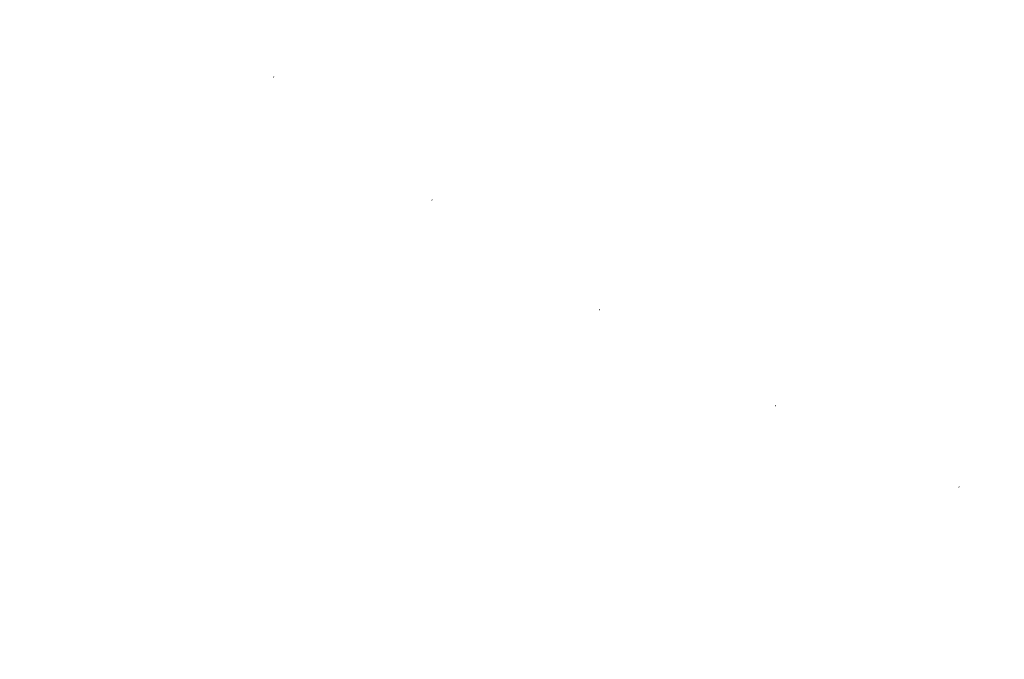
# Model space of a CAD drawing. Units: millimetres. Extents: x 2119 to 7465, y 2928 to 5448.
# Drawn here: x 2425 to 2737, y 3488 to 3691 of the extents above; entities that cross this region are included whole.
import ezdxf

# ---------------------------------------------------------------- set-up
doc = ezdxf.new("R2010")
doc.units = ezdxf.units.MM
doc.linetypes.add('DOT', pattern=[6.35, 0, -6.35])
doc.layers.add('A-04.尺寸標註', color=4, linetype='Continuous')
doc.styles.add('新細明體', font='PMingLiU.ttf')
doc.dimstyles.new('6', dxfattribs={"dimtxt": 15, "dimasz": 4.5, "dimexe": 3, "dimexo": 3, "dimgap": 1.8, "dimtad": 2, "dimdec": 0, "dimtxsty": '新細明體', "dimblk": 'ARCHTICK', "dimcen": 5, "dimclrd": 8, "dimclre": 8, "dimclrt": 4, "dimadec": 0, "dimazin": 0, "dimtfac": 1, "dimtdec": 0, "dimtix": 1, "dimtmove": 2, "dimatfit": 3, "dimldrblk": 'OPEN90', "dimfxl": 1.25, "dimlwd": 9, "dimlwe": 9, "dimarcsym": 0})

# ---------------------------------------------------------------- blocks, each defined once
blk = doc.blocks.new('_ArchTick')
at = {"color": 0, "linetype": 'ByBlock', "const_width": 0.15}
blk.add_lwpolyline([(-0.5, -0.5), (0.5, 0.5)], dxfattribs=at)
blk = doc.blocks.new('*D31')
at = {"layer": 'A-04.尺寸標註', "color": 8, "lineweight": 9, "ltscale": 0.6, "transparency": 16777216}
for p, q in [((2673.32, 4978.75), (2683.65, 4957.13)), ((3349.25, 3564.34), (2709, 4904.09))]:
    blk.add_line(p, q, dxfattribs=at)
at = {"layer": 'DEFPOINTS', "color": 0, "ltscale": 0.6, "transparency": 16777216}
for p in [(2673.32, 4978.75), (3349.25, 3564.34)]:
    blk.add_point(p, dxfattribs=at)
at = {"layer": 'A-04.尺寸標註', "color": 8, "lineweight": 9, "ltscale": 0.6, "transparency": 16777216, "xscale": 4.5, "yscale": 4.5, "zscale": 4.5}
for p, rotation in [((2673.32, 4978.75), 115.5424103717826), ((3349.25, 3564.34), 295.5424103717826)]:
    blk.add_blockref('_ArchTick', p, dxfattribs=dict(at, rotation=rotation))
at = {"layer": 'A-04.尺寸標註', "color": 4, "ltscale": 0.6, "transparency": 16777216, "insert": (2696.33, 4930.61), "char_height": 15, "attachment_point": 5, "rotation": 295.5424, "style": '新細明體'}
blk.add_mtext('∅1568', dxfattribs=at)
blk = doc.blocks.new('_Open90')
at = {"color": 0, "linetype": 'ByBlock', "lineweight": -2}
for p, q in [((0, 0), (-1, 0)), ((-0.5, 0.5), (0, 0)), ((0, 0), (-0.5, -0.5))]:
    blk.add_line(p, q, dxfattribs=at)

msp = doc.modelspace()

# ---------------------------------------------------------------- linework, layer by layer
at = {"color": 7, "linetype": 'DOT', "ltscale": 10}
msp.add_circle((3011.28, 4271.54), 783.81, dxfattribs=at)

# ---------------------------------------------------------------- dimensions: what is measured, and where the dimension line sits
at = {"layer": 'A-04.尺寸標註', "color": 8, "ltscale": 0.6}
dim = msp.add_diameter_dim_2p(p1=(3349.25, 3564.34), p2=(2673.32, 4978.75), dimstyle='6', dxfattribs=at)
dim.commit()
dim.dimension.update_dxf_attribs({"geometry": '*D31', "text_midpoint": (2696.33, 4930.61), "dimtype": 163})

doc.saveas('drawing.dxf')
